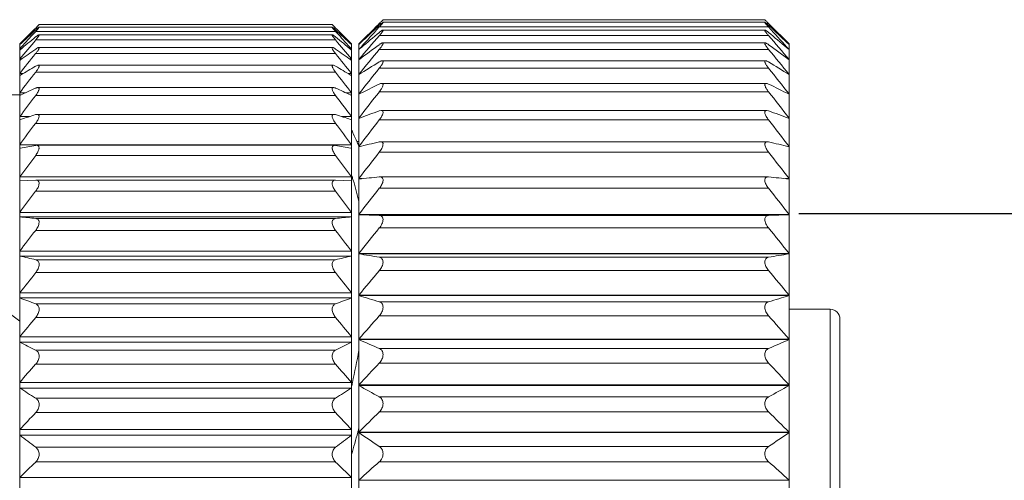
# Model space of a CAD drawing. Units: inches. Extents: x 11 to 1062, y 29 to 390.
# Drawn here: x 871 to 891, y 311 to 320 of the extents above; entities that cross this region are included whole.
import ezdxf

# ---------------------------------------------------------------- set-up
doc = ezdxf.new("R2010")
doc.units = ezdxf.units.IN
doc.header["$MEASUREMENT"] = 0
doc.layers.get('0').update_dxf_attribs({"lineweight": 30})
for name, color, linetype in [('DXING-DP_DXF_CONTINUOUS_LINE', 7, 'Continuous'), ('M12-F05A-P_DXF_CONTINUOUS_LINE', 7, 'Continuous'), ('M12P-NU-SH_DXF_CONTINUOUS_LINE', 7, 'Continuous'), ('M12P-TE-M16_DXF_CONTINUOUS_LINE', 7, 'Continuous'), ('M12P-WNAP-M1DXF_CONTINUOUS_LINE', 7, 'Continuous')]:
    doc.layers.add(name, color=color, linetype=linetype)
doc.styles.add('Romans字体', font='romans.shx', dxfattribs={"width": 0.75})
doc.dimstyles.new('01', dxfattribs={"dimtxt": 3.5, "dimasz": 3, "dimexe": 1.2, "dimexo": 0.2, "dimgap": 0.8, "dimtad": 1, "dimdec": 1, "dimdsep": 46, "dimtxsty": 'Romans字体', "dimcen": 0, "dimclrd": 1, "dimclre": 6, "dimclrt": 4, "dimazin": 2, "dimtfac": 1, "dimtdec": 1, "dimtofl": 0, "dimtmove": 0, "dimatfit": 3, "dimfxl": 1, "dimtolj": 1, "dimtzin": 0, "dimarcsym": 0})

# ---------------------------------------------------------------- blocks, each defined once
blk = doc.blocks.new('*D2')
at = {"color": 6, "lineweight": -2}
for p, q in [((887.224, 316.064), (902.856, 316.064)), ((887.224, 304.064), (902.856, 304.064))]:
    blk.add_line(p, q, dxfattribs=at)
at = {"color": 1, "lineweight": -2}
for p, q in [((901.656, 313.064), (901.656, 307.064)), ((901.656, 304.064), (901.656, 277.964))]:
    blk.add_line(p, q, dxfattribs=at)
at = {"color": 1}
for points in [[(901.156, 313.064), (902.156, 313.064), (901.656, 316.064)], [(901.156, 307.064), (902.156, 307.064), (901.656, 304.064)]]:
    blk.add_solid(points, dxfattribs=at)
at = {"layer": 'Defpoints', "color": 0}
for p in [(887.024, 316.064), (887.024, 304.064), (901.656, 304.064)]:
    blk.add_point(p, dxfattribs=at)
at = {"color": 4, "lineweight": 9, "insert": (899.106, 286.451), "char_height": 3.5, "attachment_point": 5, "rotation": 90, "style": 'Romans字体'}
blk.add_mtext('\\A1;M12*1.0', dxfattribs=at)

msp = doc.modelspace()

# ---------------------------------------------------------------- linework, layer by layer
at = {"layer": 'DXING-DP_DXF_CONTINUOUS_LINE', "color": 7, "linetype": 'Continuous', "lineweight": 9}
for p, q in [((878.147, 317.451), (878.146, 317.453)), ((878.004, 316.827), (878.003, 316.833)), ((878.122, 311.551), (878.124, 311.561))]:
    msp.add_line(p, q, dxfattribs=at)
for centre, radius, start, end in [((872.22, 314.96), 6.429, 25.3643, 26.0714), ((872.276, 314.986), 6.367, 23.6374, 25.3658), ((872.325, 315.008), 6.314, 22.7856, 23.636), ((872.38, 315.031), 5.904, 17.7633, 18.0259), ((872.369, 315.028), 5.915, 16.9181, 17.7037), ((872.321, 315.014), 5.966, 12.5481, 16.9157), ((863.687, 315.755), 14.673, 347.4902, 350.1435), ((861.123, 316.305), 17.296, 347.2813, 347.5503), ((846.54, 320.08), 32.713, 344.0593, 344.8877), ((851.893, 318.623), 27.165, 344.9304, 345.0935)]:
    msp.add_arc(centre, radius, start, end, dxfattribs=at)
at = {"layer": 'M12-F05A-P_DXF_CONTINUOUS_LINE', "color": 7, "linetype": 'Continuous', "lineweight": 9}
for p, q in [((887.024, 314.089), (887.874, 314.089)), ((887.874, 314.089), (887.874, 306.647)), ((888.074, 313.889), (888.074, 306.239))]:
    msp.add_line(p, q, dxfattribs=at)
msp.add_arc((887.874, 313.889), 0.2, 0, 90, dxfattribs=at)
at = {"layer": 'M12P-NU-SH_DXF_CONTINUOUS_LINE', "color": 7, "linetype": 'Continuous', "lineweight": 9}
for p, q in [((878.547, 319.967), (878.144, 319.564)), ((878.567, 319.948), (878.494, 319.88)), ((878.511, 319.853), (878.567, 319.915)), ((878.548, 319.966), (878.567, 319.986)), ((878.609, 319.986), (878.567, 319.986)), ((886.601, 319.915), (878.567, 319.915)), ((878.644, 320.064), (878.609, 320.029)), ((878.641, 320.01), (886.527, 320.01)), ((878.644, 320.064), (886.524, 320.064)), ((886.551, 320.036), (886.524, 320.064)), ((886.601, 319.986), (886.559, 319.986)), ((886.62, 319.966), (886.601, 319.986)), ((886.601, 319.948), (886.674, 319.88)), ((886.657, 319.853), (886.601, 319.915)), ((887.024, 319.564), (886.62, 319.967)), ((886.601, 319.736), (878.567, 319.736)), ((878.638, 319.85), (886.53, 319.85)), ((878.144, 300.564), (878.144, 319.564)), ((878.151, 319.557), (878.144, 319.551)), ((878.195, 319.49), (878.144, 319.446)), ((878.634, 319.584), (886.534, 319.584)), ((886.972, 319.49), (887.024, 319.446)), ((887.017, 319.557), (887.024, 319.551)), ((887.024, 300.564), (887.024, 319.564)), ((886.601, 319.451), (878.567, 319.451)), ((878.625, 319.217), (886.543, 319.217)), ((878.15, 318.935), (878.144, 318.935)), ((886.601, 319.063), (878.567, 319.063)), ((887.024, 318.935), (887.018, 318.935)), ((878.616, 318.751), (886.552, 318.751)), ((878.153, 318.531), (878.144, 318.531)), ((886.601, 318.577), (878.567, 318.577)), ((887.024, 318.531), (887.015, 318.531)), ((878.567, 318.184), (878.606, 318.192)), ((878.606, 318.192), (886.562, 318.192)), ((886.601, 318.184), (886.561, 318.192)), ((878.159, 318.034), (878.144, 318.034)), ((886.601, 317.997), (878.567, 317.997)), ((887.024, 318.034), (887.009, 318.034)), ((878.144, 317.554), (878.1, 317.554)), ((878.171, 317.45), (878.144, 317.45)), ((878.567, 317.543), (878.594, 317.547)), ((878.592, 317.547), (886.576, 317.547)), ((886.601, 317.543), (886.574, 317.547)), ((887.024, 317.45), (886.997, 317.45)), ((886.601, 317.331), (878.567, 317.331)), ((878.214, 316.785), (878.144, 316.785)), ((878.567, 316.821), (878.579, 316.821)), ((878.578, 316.821), (886.59, 316.821)), ((886.601, 316.821), (886.589, 316.821)), ((887.024, 316.785), (886.953, 316.785)), ((886.601, 316.585), (878.567, 316.585)), ((887.024, 316.046), (878.144, 316.046)), ((887.024, 316.038), (878.144, 316.038)), ((878.567, 316.024), (878.144, 316.038)), ((886.601, 316.024), (878.567, 316.024)), ((886.601, 316.024), (887.024, 316.038)), ((886.601, 315.767), (878.567, 315.767)), ((887.024, 315.242), (878.144, 315.242)), ((887.024, 315.234), (878.144, 315.234)), ((886.601, 315.162), (878.567, 315.162)), ((886.601, 314.887), (878.567, 314.887)), ((887.024, 314.381), (878.144, 314.381)), ((887.024, 314.372), (878.144, 314.372)), ((886.601, 314.244), (878.567, 314.244)), ((886.601, 313.954), (878.567, 313.954)), ((887.024, 313.473), (878.144, 313.473)), ((887.024, 313.464), (878.144, 313.464)), ((886.601, 313.281), (878.567, 313.281)), ((886.601, 312.979), (878.567, 312.979)), ((887.024, 312.528), (878.144, 312.528)), ((887.024, 312.518), (878.144, 312.518)), ((886.601, 312.282), (878.567, 312.282)), ((886.601, 311.972), (878.567, 311.972)), ((887.024, 311.555), (878.144, 311.555)), ((887.024, 311.545), (878.144, 311.545)), ((886.601, 311.259), (878.567, 311.259)), ((886.601, 310.943), (878.567, 310.943)), ((887.024, 310.566), (878.144, 310.566))]:
    msp.add_line(p, q, dxfattribs=at)
for centre, radius, start, end in [((907.348, 291.541), 40.466, 135.3753, 136.1958), ((858.162, 340.137), 28.678, 315.3582, 315.4788), ((906.924, 340.057), 28.564, 224.4995, 224.642), ((857.819, 291.541), 40.466, 43.8042, 44.6247), ((909.474, 291.489), 41.991, 137.5087, 138.2548), ((912.302, 290.439), 44.68, 139.0277, 139.862), ((905.34, 291.014), 39.421, 132.9234, 133.609), ((903.478, 289.743), 39.039, 129.6503, 130.3623), ((861.69, 289.743), 39.039, 49.6377, 50.3497), ((852.866, 290.439), 44.68, 40.138, 40.9723), ((855.694, 291.489), 41.991, 41.7452, 42.4913), ((859.828, 291.014), 39.421, 46.391, 47.0766), ((900.785, 288.807), 37.93, 125.8572, 126.6496), ((864.383, 288.807), 37.93, 53.3504, 54.1428), ((914.08, 289.921), 46.187, 140.2554, 141.0834), ((851.088, 289.921), 46.187, 38.9166, 39.7446), ((898.519, 286.423), 38.366, 121.3354, 122.078), ((866.649, 286.423), 38.366, 57.922, 58.6646), ((915.45, 289.332), 47.375, 141.1275, 141.95), ((849.718, 289.332), 47.375, 38.05, 38.8725), ((896.542, 281.924), 40.966, 116.0263, 116.6866), ((868.626, 281.924), 40.966, 63.3134, 63.9737), ((916.352, 288.705), 48.167, 141.6702, 142.489), ((848.816, 288.705), 48.167, 37.511, 38.3298), ((894.941, 273), 48.059, 109.9204, 110.4578), ((870.226, 273), 48.059, 69.5422, 70.0796), ((916.745, 288.062), 48.515, 141.9, 142.7171), ((848.423, 288.062), 48.515, 37.2829, 38.1), ((893.787, 252.09), 67.199, 103.09022, 103.46081), ((871.381, 252.09), 67.199, 76.53919, 76.90978), ((916.613, 287.417), 48.398, 141.8236, 142.6413), ((848.554, 287.417), 48.398, 37.3587, 38.1764), ((893.128, 171.369), 146.178, 95.7169, 95.88356), ((872.04, 171.369), 146.178, 84.11644, 84.2831), ((915.962, 286.774), 47.824, 141.4388, 142.2592), ((849.205, 286.774), 47.824, 37.7408, 38.5612), ((914.82, 286.13), 46.826, 140.734, 141.5591), ((850.347, 286.13), 46.826, 38.4409, 39.266), ((893.393, 404.182), 90.246, 260.27195, 260.54433), ((871.775, 404.182), 90.246, 279.45567, 279.72805), ((913.238, 285.472), 45.468, 139.688, 140.5191), ((851.93, 285.472), 45.468, 39.4809, 40.312), ((894.305, 367.078), 55.128, 252.9534, 253.4127), ((870.863, 367.078), 55.128, 286.5873, 287.0466), ((910.843, 285.161), 43.253, 138.2636, 139.1125), ((854.325, 285.161), 43.253, 40.8875, 41.7364), ((895.69, 353.482), 43.696, 246.325, 246.9292), ((869.478, 353.482), 43.696, 293.0708, 293.675), ((908.626, 284.384), 41.488, 136.4291, 137.2834), ((856.542, 284.384), 41.488, 42.7166, 43.5709), ((897.489, 346.727), 39.3, 240.5126, 241.2186), ((867.679, 346.727), 39.3, 298.7814, 299.4874), ((906.222, 283.458), 39.721, 134.1241, 134.9804), ((858.946, 283.458), 39.721, 45.0196, 45.8759), ((899.622, 342.839), 37.956, 235.5372, 236.3081), ((865.546, 342.839), 37.956, 303.6919, 304.4628), ((903.736, 282.276), 38.149, 131.2821, 132.1332), ((861.432, 282.276), 38.149, 47.8668, 48.7179)]:
    msp.add_arc(centre, radius, start, end, dxfattribs=at)
for points, knots in [([(878.567, 319.948), (878.576, 319.956), (878.588, 319.968), (878.605, 319.982), (878.616, 319.991), (878.625, 319.999), (878.633, 320.005), (878.638, 320.008), (878.642, 320.01), (878.643, 320.01)], [0, 0, 0, 0, 0.364429, 0.526513, 0.671218, 0.794795, 0.893048, 0.962092, 1, 1, 1, 1]), ([(878.643, 320.01), (878.645, 320.01), (878.639, 319.999), (878.634, 319.993), (878.624, 319.98), (878.613, 319.966), (878.593, 319.944), (878.578, 319.927), (878.567, 319.915)], [0, 0, 0, 0, 0.064916, 0.156198, 0.281416, 0.434264, 0.608243, 1, 1, 1, 1]), ([(886.525, 320.01), (886.522, 320.01), (886.529, 319.999), (886.534, 319.993), (886.544, 319.98), (886.555, 319.966), (886.575, 319.944), (886.59, 319.927), (886.601, 319.915)], [0, 0, 0, 0, 0.064916, 0.156198, 0.281416, 0.434264, 0.608243, 1, 1, 1, 1]), ([(886.601, 319.948), (886.592, 319.956), (886.579, 319.968), (886.563, 319.982), (886.552, 319.991), (886.543, 319.999), (886.535, 320.005), (886.53, 320.008), (886.526, 320.01), (886.525, 320.01)], [0, 0, 0, 0, 0.364429, 0.526513, 0.671218, 0.794795, 0.893048, 0.962092, 1, 1, 1, 1]), ([(878.567, 319.802), (878.575, 319.808), (878.589, 319.82), (878.61, 319.835), (878.624, 319.844), (878.634, 319.849), (878.638, 319.85), (878.64, 319.85)], [0, 0, 0, 0, 0.345123, 0.639354, 0.864025, 0.943819, 1, 1, 1, 1]), ([(878.64, 319.85), (878.64, 319.85), (878.642, 319.849), (878.644, 319.847), (878.644, 319.844), (878.642, 319.838), (878.637, 319.828), (878.628, 319.813), (878.616, 319.796), (878.602, 319.777), (878.585, 319.757), (878.573, 319.743), (878.567, 319.736)], [0, 0, 0, 0, 0.018224, 0.034035, 0.054528, 0.083748, 0.170437, 0.292073, 0.442488, 0.61445, 0.801868, 1, 1, 1, 1]), ([(886.528, 319.85), (886.527, 319.85), (886.526, 319.849), (886.524, 319.847), (886.524, 319.844), (886.525, 319.838), (886.53, 319.828), (886.539, 319.813), (886.552, 319.796), (886.566, 319.777), (886.583, 319.757), (886.595, 319.743), (886.601, 319.736)], [0, 0, 0, 0, 0.018224, 0.034035, 0.054528, 0.083748, 0.170437, 0.292073, 0.442488, 0.61445, 0.801868, 1, 1, 1, 1]), ([(886.601, 319.802), (886.593, 319.808), (886.579, 319.82), (886.558, 319.835), (886.543, 319.844), (886.534, 319.849), (886.53, 319.85), (886.528, 319.85)], [0, 0, 0, 0, 0.345123, 0.639354, 0.864025, 0.943819, 1, 1, 1, 1]), ([(878.567, 319.549), (878.574, 319.554), (878.586, 319.563), (878.605, 319.574), (878.62, 319.581), (878.63, 319.584), (878.634, 319.584)], [0, 0, 0, 0, 0.325419, 0.608175, 0.836706, 1, 1, 1, 1]), ([(878.634, 319.584), (878.637, 319.584), (878.643, 319.583), (878.644, 319.574), (878.643, 319.567), (878.64, 319.556), (878.632, 319.541), (878.62, 319.521), (878.604, 319.499), (878.586, 319.475), (878.574, 319.459), (878.567, 319.451)], [0, 0, 0, 0, 0.048011, 0.099525, 0.137172, 0.18391, 0.303016, 0.451373, 0.621378, 0.805979, 1, 1, 1, 1]), ([(886.533, 319.584), (886.531, 319.584), (886.525, 319.583), (886.523, 319.574), (886.525, 319.567), (886.528, 319.556), (886.536, 319.541), (886.548, 319.521), (886.563, 319.499), (886.581, 319.475), (886.594, 319.459), (886.601, 319.451)], [0, 0, 0, 0, 0.048011, 0.099525, 0.137172, 0.18391, 0.303016, 0.451373, 0.621378, 0.805979, 1, 1, 1, 1]), ([(886.601, 319.549), (886.594, 319.554), (886.581, 319.563), (886.563, 319.574), (886.548, 319.581), (886.538, 319.584), (886.533, 319.584)], [0, 0, 0, 0, 0.325419, 0.608175, 0.836706, 1, 1, 1, 1]), ([(878.567, 319.192), (878.578, 319.199), (878.593, 319.208), (878.614, 319.215), (878.623, 319.217), (878.627, 319.217)], [0, 0, 0, 0, 0.579319, 0.812178, 1, 1, 1, 1]), ([(878.627, 319.217), (878.631, 319.217), (878.637, 319.216), (878.642, 319.21), (878.644, 319.204), (878.644, 319.197), (878.642, 319.185), (878.636, 319.167), (878.623, 319.143), (878.607, 319.117), (878.588, 319.09), (878.574, 319.072), (878.567, 319.063)], [0, 0, 0, 0, 0.061168, 0.089016, 0.119977, 0.157437, 0.203274, 0.319919, 0.465413, 0.632086, 0.812135, 1, 1, 1, 1]), ([(886.541, 319.217), (886.537, 319.217), (886.531, 319.216), (886.526, 319.21), (886.524, 319.204), (886.524, 319.197), (886.526, 319.185), (886.532, 319.167), (886.544, 319.143), (886.561, 319.117), (886.58, 319.09), (886.594, 319.072), (886.601, 319.063)], [0, 0, 0, 0, 0.061168, 0.089016, 0.119977, 0.157437, 0.203274, 0.319919, 0.465413, 0.632086, 0.812135, 1, 1, 1, 1]), ([(886.601, 319.192), (886.59, 319.199), (886.575, 319.208), (886.554, 319.215), (886.545, 319.217), (886.541, 319.217)], [0, 0, 0, 0, 0.579319, 0.812178, 1, 1, 1, 1]), ([(878.567, 318.736), (878.576, 318.74), (878.592, 318.747), (878.61, 318.751), (878.618, 318.751)], [0, 0, 0, 0, 0.554801, 1, 1, 1, 1]), ([(878.618, 318.751), (878.623, 318.751), (878.63, 318.75), (878.638, 318.744), (878.644, 318.734), (878.645, 318.718), (878.639, 318.694), (878.627, 318.667), (878.604, 318.626), (878.582, 318.597), (878.567, 318.577)], [0, 0, 0, 0, 0.07196, 0.104322, 0.138155, 0.221541, 0.336427, 0.479515, 0.643015, 1, 1, 1, 1]), ([(886.55, 318.751), (886.545, 318.751), (886.537, 318.75), (886.53, 318.744), (886.524, 318.734), (886.523, 318.718), (886.529, 318.694), (886.541, 318.667), (886.564, 318.626), (886.585, 318.597), (886.601, 318.577)], [0, 0, 0, 0, 0.07196, 0.104322, 0.138155, 0.221541, 0.336427, 0.479515, 0.643015, 1, 1, 1, 1]), ([(886.601, 318.736), (886.592, 318.74), (886.576, 318.747), (886.558, 318.751), (886.55, 318.751)], [0, 0, 0, 0, 0.554801, 1, 1, 1, 1]), ([(878.606, 318.192), (878.613, 318.192), (878.622, 318.191), (878.633, 318.184), (878.641, 318.175), (878.645, 318.156), (878.641, 318.129), (878.63, 318.098), (878.607, 318.052), (878.584, 318.019), (878.567, 317.997)], [0, 0, 0, 0, 0.080258, 0.116723, 0.1536, 0.239064, 0.352688, 0.493751, 0.654136, 1, 1, 1, 1]), ([(886.561, 318.192), (886.555, 318.192), (886.545, 318.191), (886.535, 318.184), (886.527, 318.175), (886.522, 318.156), (886.527, 318.129), (886.538, 318.098), (886.561, 318.052), (886.584, 318.019), (886.601, 317.997)], [0, 0, 0, 0, 0.080258, 0.116723, 0.1536, 0.239064, 0.352688, 0.493751, 0.654136, 1, 1, 1, 1]), ([(878.594, 317.547), (878.601, 317.547), (878.616, 317.545), (878.644, 317.525), (878.646, 317.483), (878.633, 317.442), (878.616, 317.404), (878.594, 317.367), (878.576, 317.343), (878.567, 317.331)], [0, 0, 0, 0, 0.086782, 0.166327, 0.364634, 0.504856, 0.663163, 0.83048, 1, 1, 1, 1]), ([(886.574, 317.547), (886.567, 317.547), (886.552, 317.545), (886.524, 317.525), (886.522, 317.483), (886.534, 317.442), (886.552, 317.404), (886.574, 317.367), (886.592, 317.343), (886.601, 317.331)], [0, 0, 0, 0, 0.086782, 0.166327, 0.364634, 0.504856, 0.663163, 0.83048, 1, 1, 1, 1]), ([(878.579, 316.821), (878.588, 316.821), (878.605, 316.819), (878.629, 316.805), (878.643, 316.779), (878.645, 316.745), (878.637, 316.706), (878.619, 316.664), (878.596, 316.623), (878.577, 316.597), (878.567, 316.585)], [0, 0, 0, 0, 0.091047, 0.176101, 0.267926, 0.381343, 0.519873, 0.675053, 0.837452, 1, 1, 1, 1]), ([(886.589, 316.821), (886.58, 316.821), (886.562, 316.819), (886.539, 316.805), (886.525, 316.779), (886.523, 316.745), (886.531, 316.706), (886.548, 316.664), (886.572, 316.623), (886.591, 316.597), (886.601, 316.585)], [0, 0, 0, 0, 0.091047, 0.176101, 0.267926, 0.381343, 0.519873, 0.675053, 0.837452, 1, 1, 1, 1]), ([(878.567, 316.024), (878.577, 316.024), (878.597, 316.021), (878.623, 316.005), (878.641, 315.977), (878.646, 315.939), (878.639, 315.896), (878.622, 315.851), (878.597, 315.807), (878.577, 315.78), (878.567, 315.767)], [0, 0, 0, 0, 0.093304, 0.182898, 0.279096, 0.394776, 0.533274, 0.686262, 0.84413, 1, 1, 1, 1]), ([(886.601, 316.024), (886.591, 316.024), (886.571, 316.021), (886.545, 316.005), (886.527, 315.977), (886.522, 315.939), (886.529, 315.896), (886.546, 315.851), (886.571, 315.807), (886.59, 315.78), (886.601, 315.767)], [0, 0, 0, 0, 0.093304, 0.182898, 0.279096, 0.394776, 0.533274, 0.686262, 0.84413, 1, 1, 1, 1]), ([(878.567, 315.162), (878.577, 315.16), (878.597, 315.154), (878.623, 315.134), (878.641, 315.103), (878.646, 315.062), (878.639, 315.016), (878.616, 314.955), (878.588, 314.913), (878.567, 314.887)], [0, 0, 0, 0, 0.092931, 0.186498, 0.289502, 0.410946, 0.55111, 0.701304, 1, 1, 1, 1]), ([(886.601, 315.162), (886.591, 315.16), (886.571, 315.154), (886.545, 315.134), (886.527, 315.103), (886.522, 315.062), (886.529, 315.016), (886.551, 314.955), (886.579, 314.913), (886.601, 314.887)], [0, 0, 0, 0, 0.092931, 0.186498, 0.289502, 0.410946, 0.55111, 0.701304, 1, 1, 1, 1]), ([(878.567, 314.244), (878.577, 314.241), (878.598, 314.232), (878.623, 314.208), (878.64, 314.173), (878.646, 314.129), (878.639, 314.082), (878.617, 314.02), (878.589, 313.979), (878.567, 313.954)], [0, 0, 0, 0, 0.094367, 0.192682, 0.301958, 0.428051, 0.568905, 0.715722, 1, 1, 1, 1]), ([(886.601, 314.244), (886.591, 314.241), (886.57, 314.232), (886.544, 314.208), (886.527, 314.173), (886.522, 314.129), (886.529, 314.082), (886.551, 314.02), (886.579, 313.979), (886.601, 313.954)], [0, 0, 0, 0, 0.094367, 0.192682, 0.301958, 0.428051, 0.568905, 0.715722, 1, 1, 1, 1]), ([(878.567, 313.281), (878.577, 313.276), (878.598, 313.264), (878.623, 313.236), (878.64, 313.198), (878.646, 313.153), (878.639, 313.104), (878.617, 313.043), (878.589, 313.002), (878.567, 312.979)], [0, 0, 0, 0, 0.097273, 0.200839, 0.315929, 0.445827, 0.586665, 0.729748, 1, 1, 1, 1]), ([(886.601, 313.281), (886.59, 313.276), (886.57, 313.264), (886.544, 313.236), (886.528, 313.198), (886.522, 313.153), (886.528, 313.104), (886.551, 313.043), (886.579, 313.002), (886.601, 312.979)], [0, 0, 0, 0, 0.097273, 0.200839, 0.315929, 0.445827, 0.586665, 0.729748, 1, 1, 1, 1]), ([(878.567, 312.282), (878.578, 312.276), (878.598, 312.261), (878.623, 312.23), (878.64, 312.189), (878.646, 312.142), (878.64, 312.093), (878.618, 312.032), (878.589, 311.993), (878.567, 311.972)], [0, 0, 0, 0, 0.101316, 0.210442, 0.330943, 0.46396, 0.604208, 0.743282, 1, 1, 1, 1]), ([(886.601, 312.282), (886.59, 312.276), (886.57, 312.261), (886.545, 312.23), (886.528, 312.189), (886.522, 312.142), (886.528, 312.093), (886.55, 312.032), (886.579, 311.993), (886.601, 311.972)], [0, 0, 0, 0, 0.101316, 0.210442, 0.330943, 0.46396, 0.604208, 0.743282, 1, 1, 1, 1]), ([(878.567, 311.259), (878.578, 311.252), (878.598, 311.234), (878.623, 311.2), (878.64, 311.157), (878.648, 311.093), (878.628, 311.013), (878.589, 310.963), (878.567, 310.943)], [0, 0, 0, 0, 0.106438, 0.221537, 0.347334, 0.483146, 0.755821, 1, 1, 1, 1]), ([(886.601, 311.259), (886.59, 311.252), (886.57, 311.234), (886.545, 311.2), (886.528, 311.157), (886.52, 311.093), (886.54, 311.013), (886.579, 310.963), (886.601, 310.943)], [0, 0, 0, 0, 0.106438, 0.221537, 0.347334, 0.483146, 0.755821, 1, 1, 1, 1])]:
    msp.add_open_spline(points, degree=3, knots=knots, dxfattribs=at)
at = {"layer": 'M12P-TE-M16_DXF_CONTINUOUS_LINE', "color": 7, "linetype": 'Continuous', "lineweight": 9}
for p, q in [((871.144, 318.514), (870.806, 318.514)), ((870.953, 313.987), (871.144, 313.841))]:
    msp.add_line(p, q, dxfattribs=at)
at = {"layer": 'M12P-WNAP-M1DXF_CONTINUOUS_LINE', "color": 7, "linetype": 'Continuous', "lineweight": 9}
for p, q in [((871.474, 319.892), (871.455, 319.873)), ((871.513, 319.932), (871.474, 319.892)), ((871.517, 319.892), (871.474, 319.892)), ((871.544, 319.964), (871.513, 319.932)), ((871.541, 319.911), (877.597, 319.911)), ((871.544, 319.964), (877.594, 319.964)), ((877.621, 319.936), (877.594, 319.964)), ((877.664, 319.892), (877.621, 319.892)), ((877.664, 319.892), (877.683, 319.873)), ((871.144, 319.564), (871.454, 319.874)), ((871.474, 319.823), (871.417, 319.761)), ((877.664, 319.823), (871.474, 319.823)), ((871.538, 319.752), (877.599, 319.752)), ((877.664, 319.823), (877.721, 319.761)), ((877.684, 319.874), (877.994, 319.564)), ((871.144, 300.564), (871.144, 319.564)), ((871.144, 319.554), (871.151, 319.554)), ((871.144, 319.548), (871.147, 319.55)), ((877.664, 319.646), (871.474, 319.646)), ((871.533, 319.489), (877.605, 319.489)), ((877.987, 319.554), (877.994, 319.554)), ((877.994, 319.548), (877.991, 319.55)), ((877.994, 319.564), (877.994, 300.564)), ((871.144, 319.456), (871.166, 319.456)), ((871.144, 319.437), (871.153, 319.445)), ((877.664, 319.364), (871.474, 319.364)), ((877.971, 319.456), (877.994, 319.456)), ((877.994, 319.437), (877.985, 319.445)), ((871.144, 319.256), (871.187, 319.256)), ((871.144, 319.224), (871.159, 319.235)), ((871.525, 319.125), (877.613, 319.125)), ((877.951, 319.256), (877.994, 319.256)), ((877.994, 319.224), (877.979, 319.235)), ((871.144, 318.954), (871.216, 318.954)), ((871.144, 318.911), (871.163, 318.922)), ((877.664, 318.98), (871.474, 318.98)), ((877.921, 318.954), (877.994, 318.954)), ((877.994, 318.911), (877.975, 318.922)), ((871.517, 318.664), (877.621, 318.664)), ((871.144, 318.555), (871.262, 318.555)), ((871.144, 318.501), (871.165, 318.511)), ((877.664, 318.499), (871.474, 318.499)), ((877.664, 318.499), (877.698, 318.455)), ((877.876, 318.555), (877.994, 318.555)), ((877.994, 318.501), (877.973, 318.511)), ((871.144, 318.064), (871.344, 318.064)), ((871.474, 318.105), (871.507, 318.111)), ((871.505, 318.111), (877.633, 318.111)), ((877.664, 318.105), (877.631, 318.111)), ((877.794, 318.064), (877.994, 318.064)), ((871.144, 317.998), (871.163, 318.005)), ((877.664, 317.925), (871.474, 317.925)), ((877.994, 317.998), (877.975, 318.005)), ((871.144, 317.484), (877.994, 317.484)), ((871.474, 317.47), (871.494, 317.472)), ((871.492, 317.472), (877.646, 317.472)), ((877.664, 317.47), (877.644, 317.472)), ((871.144, 317.409), (871.158, 317.411)), ((877.664, 317.265), (871.474, 317.265)), ((877.994, 317.409), (877.98, 317.411)), ((871.144, 316.824), (877.994, 316.824)), ((871.144, 316.739), (871.474, 316.754)), ((871.474, 316.754), (871.479, 316.754)), ((871.478, 316.754), (877.66, 316.754)), ((877.664, 316.754), (877.659, 316.754)), ((877.994, 316.739), (877.664, 316.754)), ((877.664, 316.527), (871.474, 316.527)), ((871.144, 316.089), (877.994, 316.089)), ((871.144, 315.996), (877.994, 315.996)), ((877.664, 315.965), (871.474, 315.965)), ((877.664, 315.717), (871.474, 315.717)), ((871.144, 315.288), (877.994, 315.288)), ((871.144, 315.188), (877.994, 315.188)), ((877.664, 315.111), (871.474, 315.111)), ((877.664, 314.845), (871.474, 314.845)), ((871.144, 314.43), (877.994, 314.43)), ((871.144, 314.323), (877.994, 314.323)), ((877.664, 314.201), (871.474, 314.201)), ((877.664, 313.922), (871.474, 313.922)), ((871.144, 313.524), (877.994, 313.524)), ((871.144, 313.412), (877.994, 313.412)), ((877.664, 313.247), (871.474, 313.247)), ((877.664, 312.955), (871.474, 312.955)), ((871.144, 312.58), (877.994, 312.58)), ((871.144, 312.465), (877.994, 312.465)), ((877.664, 312.257), (871.474, 312.257)), ((877.664, 311.957), (871.474, 311.957)), ((871.144, 311.609), (877.994, 311.609)), ((871.144, 311.491), (877.994, 311.491)), ((877.664, 311.244), (871.474, 311.244)), ((877.664, 310.939), (871.474, 310.939)), ((871.144, 310.621), (877.994, 310.621))]:
    msp.add_line(p, q, dxfattribs=at)
for centre, radius, start, end in [((897.821, 339.783), 28.319, 224.495, 224.6188), ((896.397, 295.292), 35.019, 135.4183, 136.1474), ((898.085, 295.545), 36.022, 137.7589, 138.4097), ((893.69, 295.666), 32.843, 132.5674, 133.346), ((891.486, 295.125), 31.7, 129.1473, 129.8984), ((855.447, 295.666), 32.843, 46.654, 47.4326), ((857.651, 295.125), 31.7, 50.1016, 50.8527), ((852.74, 295.292), 35.019, 43.8526, 44.5817), ((851.053, 295.545), 36.022, 41.5903, 42.2411), ((900.407, 294.867), 38.093, 139.4229, 140.1914), ((848.731, 294.867), 38.093, 39.8086, 40.5771), ((902.151, 294.345), 39.586, 140.8011, 141.5625), ((889.389, 293.89), 31.22, 125.018, 125.7273), ((859.749, 293.89), 31.22, 54.2727, 54.982), ((846.987, 294.345), 39.586, 38.4375, 39.1989), ((887.488, 291.476), 31.935, 120.0977, 120.7447), ((861.649, 291.476), 31.935, 59.2553, 59.9023), ((903.553, 293.746), 40.815, 141.8103, 142.5653), ((845.585, 293.746), 40.815, 37.4347, 38.1897), ((904.551, 293.101), 41.703, 142.4821, 143.2324), ((885.867, 286.825), 34.931, 114.3335, 114.8912), ((863.271, 286.825), 34.931, 65.1088, 65.6665), ((844.804, 293.265), 41.431, 36.766, 37.4446), ((884.593, 277.09), 43.063, 107.7375, 108.1719), ((864.545, 277.09), 43.063, 71.8281, 72.2625), ((905.102, 292.435), 42.198, 142.8377, 143.5854), ((844.036, 292.435), 42.198, 36.4146, 37.1623), ((883.721, 250.908), 67.68, 100.42604, 100.69827), ((865.416, 250.908), 67.68, 79.30173, 79.57396), ((905.182, 291.761), 42.269, 142.8882, 143.6354), ((843.956, 291.761), 42.269, 36.3646, 37.1118), ((904.786, 291.09), 41.914, 142.635, 143.3842), ((844.352, 291.09), 41.914, 36.6158, 37.365), ((883.353, 444.773), 129.355, 264.58432, 264.73102), ((865.785, 444.773), 129.355, 275.26898, 275.41568), ((903.933, 290.421), 41.152, 142.0704, 142.8237), ((845.205, 290.421), 41.152, 37.1763, 37.9296), ((883.899, 369.234), 55.531, 256.7211, 257.0704), ((865.239, 369.234), 55.531, 282.9296, 283.2789), ((902.66, 289.75), 40.029, 141.1767, 141.9358), ((846.478, 289.75), 40.029, 38.0642, 38.8233), ((884.889, 351.014), 39.181, 249.4633, 249.9774), ((864.249, 351.014), 39.181, 290.0226, 290.5367), ((901.022, 289.062), 38.614, 139.9258, 140.6919), ((848.116, 289.062), 38.614, 39.3081, 40.0742), ((886.279, 343.14), 33.359, 243.0182, 243.652), ((862.859, 343.14), 33.359, 296.348, 296.9818), ((899.423, 288.038), 37.444, 138.2825, 139.0465), ((849.715, 288.038), 37.444, 40.9535, 41.7175), ((888.009, 338.896), 31.354, 237.4596, 238.1716), ((861.129, 338.896), 31.354, 301.8284, 302.5404), ((897.265, 287.213), 35.742, 136.1858, 136.9547), ((851.873, 287.213), 35.742, 43.0453, 43.8142), ((890.003, 336.305), 31.167, 232.7649, 233.5225), ((859.135, 336.305), 31.167, 306.4775, 307.2351), ((894.99, 286.222), 34.116, 133.5746, 134.3439), ((854.148, 286.222), 34.116, 45.6561, 46.4254)]:
    msp.add_arc(centre, radius, start, end, dxfattribs=at)
for points, knots in [([(871.474, 319.855), (871.482, 319.862), (871.493, 319.873), (871.509, 319.886), (871.518, 319.894), (871.527, 319.901), (871.534, 319.906), (871.539, 319.909), (871.542, 319.911), (871.543, 319.911)], [0, 0, 0, 0, 0.366881, 0.529155, 0.673407, 0.796173, 0.893588, 0.962058, 1, 1, 1, 1]), ([(871.543, 319.911), (871.545, 319.911), (871.54, 319.901), (871.535, 319.895), (871.526, 319.883), (871.516, 319.87), (871.498, 319.85), (871.484, 319.834), (871.474, 319.823)], [0, 0, 0, 0, 0.063667, 0.153501, 0.277431, 0.429659, 0.604077, 1, 1, 1, 1]), ([(877.595, 319.911), (877.593, 319.911), (877.598, 319.901), (877.602, 319.895), (877.611, 319.883), (877.622, 319.87), (877.64, 319.85), (877.654, 319.834), (877.664, 319.823)], [0, 0, 0, 0, 0.063667, 0.153501, 0.277431, 0.429659, 0.604077, 1, 1, 1, 1]), ([(877.664, 319.855), (877.656, 319.862), (877.644, 319.873), (877.629, 319.886), (877.62, 319.894), (877.611, 319.901), (877.604, 319.906), (877.599, 319.909), (877.596, 319.911), (877.595, 319.911)], [0, 0, 0, 0, 0.366881, 0.529155, 0.673407, 0.796173, 0.893588, 0.962058, 1, 1, 1, 1]), ([(871.474, 319.71), (871.481, 319.715), (871.494, 319.726), (871.512, 319.739), (871.526, 319.747), (871.535, 319.751), (871.538, 319.752), (871.54, 319.752)], [0, 0, 0, 0, 0.345716, 0.639098, 0.862755, 0.942788, 1, 1, 1, 1]), ([(871.54, 319.752), (871.54, 319.752), (871.542, 319.752), (871.544, 319.75), (871.544, 319.747), (871.543, 319.741), (871.538, 319.732), (871.53, 319.718), (871.519, 319.703), (871.506, 319.685), (871.49, 319.666), (871.479, 319.652), (871.474, 319.646)], [0, 0, 0, 0, 0.018825, 0.035048, 0.055322, 0.083857, 0.16882, 0.288837, 0.438311, 0.61047, 0.799319, 1, 1, 1, 1]), ([(877.598, 319.752), (877.597, 319.752), (877.596, 319.752), (877.594, 319.75), (877.594, 319.747), (877.595, 319.741), (877.599, 319.732), (877.607, 319.718), (877.619, 319.703), (877.632, 319.685), (877.647, 319.666), (877.658, 319.652), (877.664, 319.646)], [0, 0, 0, 0, 0.018825, 0.035048, 0.055322, 0.083857, 0.16882, 0.288837, 0.438311, 0.61047, 0.799319, 1, 1, 1, 1]), ([(877.664, 319.71), (877.657, 319.715), (877.644, 319.726), (877.625, 319.739), (877.612, 319.747), (877.603, 319.751), (877.6, 319.752), (877.598, 319.752)], [0, 0, 0, 0, 0.345716, 0.639098, 0.862755, 0.942788, 1, 1, 1, 1]), ([(871.474, 319.459), (871.485, 319.467), (871.501, 319.477), (871.522, 319.487), (871.531, 319.489), (871.534, 319.489)], [0, 0, 0, 0, 0.606025, 0.834239, 1, 1, 1, 1]), ([(871.534, 319.489), (871.537, 319.489), (871.543, 319.488), (871.544, 319.48), (871.543, 319.473), (871.54, 319.464), (871.534, 319.449), (871.523, 319.43), (871.508, 319.409), (871.492, 319.387), (871.48, 319.372), (871.474, 319.364)], [0, 0, 0, 0, 0.04949, 0.100979, 0.137838, 0.183648, 0.300926, 0.448036, 0.617912, 0.803677, 1, 1, 1, 1]), ([(877.603, 319.489), (877.601, 319.489), (877.595, 319.488), (877.593, 319.48), (877.595, 319.473), (877.597, 319.464), (877.604, 319.449), (877.615, 319.43), (877.629, 319.409), (877.646, 319.387), (877.658, 319.372), (877.664, 319.364)], [0, 0, 0, 0, 0.04949, 0.100979, 0.137838, 0.183648, 0.300926, 0.448036, 0.617912, 0.803677, 1, 1, 1, 1]), ([(877.664, 319.459), (877.653, 319.467), (877.637, 319.477), (877.616, 319.487), (877.607, 319.489), (877.603, 319.489)], [0, 0, 0, 0, 0.606025, 0.834239, 1, 1, 1, 1]), ([(871.474, 319.105), (871.483, 319.111), (871.5, 319.119), (871.519, 319.125), (871.527, 319.125)], [0, 0, 0, 0, 0.576931, 1, 1, 1, 1]), ([(871.527, 319.125), (871.531, 319.125), (871.536, 319.124), (871.542, 319.119), (871.544, 319.114), (871.544, 319.107), (871.543, 319.096), (871.537, 319.079), (871.526, 319.057), (871.511, 319.032), (871.494, 319.006), (871.48, 318.989), (871.474, 318.98)], [0, 0, 0, 0, 0.062803, 0.091139, 0.122146, 0.159088, 0.204008, 0.318693, 0.462738, 0.629037, 0.810041, 1, 1, 1, 1]), ([(877.611, 319.125), (877.607, 319.125), (877.601, 319.124), (877.596, 319.119), (877.594, 319.114), (877.594, 319.107), (877.595, 319.096), (877.601, 319.079), (877.612, 319.057), (877.627, 319.032), (877.644, 319.006), (877.657, 318.989), (877.664, 318.98)], [0, 0, 0, 0, 0.062803, 0.091139, 0.122146, 0.159088, 0.204008, 0.318693, 0.462738, 0.629037, 0.810041, 1, 1, 1, 1]), ([(877.664, 319.105), (877.655, 319.111), (877.638, 319.119), (877.619, 319.125), (877.611, 319.125)], [0, 0, 0, 0, 0.576931, 1, 1, 1, 1]), ([(871.474, 318.652), (871.481, 318.656), (871.496, 318.661), (871.511, 318.664), (871.518, 318.664)], [0, 0, 0, 0, 0.550525, 1, 1, 1, 1]), ([(871.518, 318.664), (871.523, 318.664), (871.53, 318.663), (871.538, 318.658), (871.543, 318.649), (871.545, 318.633), (871.54, 318.611), (871.529, 318.586), (871.508, 318.547), (871.488, 318.518), (871.474, 318.499)], [0, 0, 0, 0, 0.073565, 0.106514, 0.140549, 0.222952, 0.335781, 0.477292, 0.640251, 1, 1, 1, 1]), ([(877.62, 318.664), (877.615, 318.664), (877.608, 318.663), (877.6, 318.658), (877.595, 318.649), (877.593, 318.633), (877.598, 318.611), (877.608, 318.586), (877.63, 318.547), (877.65, 318.518), (877.664, 318.499)], [0, 0, 0, 0, 0.073565, 0.106514, 0.140549, 0.222952, 0.335781, 0.477292, 0.640251, 1, 1, 1, 1]), ([(877.664, 318.652), (877.656, 318.656), (877.642, 318.661), (877.627, 318.664), (877.62, 318.664)], [0, 0, 0, 0, 0.550525, 1, 1, 1, 1]), ([(871.507, 318.111), (871.513, 318.111), (871.522, 318.11), (871.532, 318.104), (871.54, 318.095), (871.545, 318.077), (871.542, 318.052), (871.533, 318.022), (871.511, 317.978), (871.49, 317.946), (871.474, 317.925)], [0, 0, 0, 0, 0.081582, 0.118672, 0.155839, 0.240745, 0.352417, 0.491854, 0.651605, 1, 1, 1, 1]), ([(877.631, 318.111), (877.625, 318.111), (877.616, 318.11), (877.606, 318.104), (877.597, 318.095), (877.593, 318.077), (877.596, 318.052), (877.605, 318.022), (877.627, 317.978), (877.648, 317.946), (877.664, 317.925)], [0, 0, 0, 0, 0.081582, 0.118672, 0.155839, 0.240745, 0.352417, 0.491854, 0.651605, 1, 1, 1, 1]), ([(871.494, 317.472), (871.501, 317.472), (871.516, 317.471), (871.535, 317.458), (871.544, 317.435), (871.544, 317.413), (871.54, 317.392), (871.533, 317.368), (871.52, 317.337), (871.499, 317.3), (871.482, 317.277), (871.474, 317.265)], [0, 0, 0, 0, 0.087529, 0.167713, 0.255785, 0.367182, 0.433299, 0.505271, 0.662214, 0.829461, 1, 1, 1, 1]), ([(877.644, 317.472), (877.637, 317.472), (877.622, 317.471), (877.603, 317.458), (877.593, 317.435), (877.594, 317.413), (877.597, 317.392), (877.605, 317.368), (877.618, 317.337), (877.639, 317.3), (877.655, 317.277), (877.664, 317.265)], [0, 0, 0, 0, 0.087529, 0.167713, 0.255785, 0.367182, 0.433299, 0.505271, 0.662214, 0.829461, 1, 1, 1, 1]), ([(871.479, 316.754), (871.488, 316.754), (871.505, 316.752), (871.528, 316.74), (871.542, 316.715), (871.545, 316.682), (871.538, 316.645), (871.523, 316.604), (871.501, 316.564), (871.483, 316.539), (871.474, 316.527)], [0, 0, 0, 0, 0.092007, 0.177891, 0.269415, 0.38129, 0.518054, 0.672603, 0.83569, 1, 1, 1, 1]), ([(877.659, 316.754), (877.65, 316.754), (877.633, 316.752), (877.61, 316.74), (877.596, 316.715), (877.592, 316.682), (877.599, 316.645), (877.615, 316.604), (877.637, 316.564), (877.655, 316.539), (877.664, 316.527)], [0, 0, 0, 0, 0.092007, 0.177891, 0.269415, 0.38129, 0.518054, 0.672603, 0.83569, 1, 1, 1, 1]), ([(871.474, 315.965), (871.483, 315.964), (871.501, 315.96), (871.525, 315.944), (871.541, 315.917), (871.546, 315.881), (871.539, 315.84), (871.524, 315.797), (871.502, 315.756), (871.483, 315.729), (871.474, 315.717)], [0, 0, 0, 0, 0.092088, 0.181861, 0.279243, 0.395627, 0.533568, 0.685783, 0.843452, 1, 1, 1, 1]), ([(877.664, 315.965), (877.655, 315.964), (877.637, 315.96), (877.613, 315.944), (877.597, 315.917), (877.592, 315.881), (877.598, 315.84), (877.614, 315.797), (877.636, 315.756), (877.654, 315.729), (877.664, 315.717)], [0, 0, 0, 0, 0.092088, 0.181861, 0.279243, 0.395627, 0.533568, 0.685783, 0.843452, 1, 1, 1, 1]), ([(871.474, 315.111), (871.483, 315.109), (871.502, 315.102), (871.525, 315.081), (871.541, 315.051), (871.546, 315.012), (871.54, 314.969), (871.519, 314.91), (871.493, 314.87), (871.474, 314.845)], [0, 0, 0, 0, 0.092291, 0.186347, 0.29035, 0.412107, 0.551486, 0.700857, 1, 1, 1, 1]), ([(877.664, 315.111), (877.655, 315.109), (877.636, 315.102), (877.612, 315.081), (877.597, 315.051), (877.592, 315.012), (877.598, 314.969), (877.619, 314.91), (877.644, 314.87), (877.664, 314.845)], [0, 0, 0, 0, 0.092291, 0.186347, 0.29035, 0.412107, 0.551486, 0.700857, 1, 1, 1, 1]), ([(871.474, 314.201), (871.483, 314.198), (871.502, 314.188), (871.525, 314.164), (871.541, 314.13), (871.546, 314.089), (871.54, 314.044), (871.519, 313.985), (871.494, 313.945), (871.474, 313.922)], [0, 0, 0, 0, 0.094213, 0.193176, 0.303218, 0.429284, 0.569198, 0.715213, 1, 1, 1, 1]), ([(877.664, 314.201), (877.655, 314.198), (877.636, 314.188), (877.612, 314.164), (877.597, 314.13), (877.592, 314.089), (877.598, 314.044), (877.618, 313.985), (877.644, 313.945), (877.664, 313.922)], [0, 0, 0, 0, 0.094213, 0.193176, 0.303218, 0.429284, 0.569198, 0.715213, 1, 1, 1, 1]), ([(871.474, 313.247), (871.483, 313.242), (871.502, 313.229), (871.525, 313.202), (871.541, 313.165), (871.546, 313.122), (871.54, 313.076), (871.52, 313.017), (871.494, 312.978), (871.474, 312.955)], [0, 0, 0, 0, 0.097485, 0.201743, 0.317349, 0.446932, 0.586742, 0.729101, 1, 1, 1, 1]), ([(877.664, 313.247), (877.654, 313.242), (877.635, 313.229), (877.612, 313.202), (877.597, 313.165), (877.592, 313.122), (877.598, 313.076), (877.618, 313.017), (877.644, 312.978), (877.664, 312.955)], [0, 0, 0, 0, 0.097485, 0.201743, 0.317349, 0.446932, 0.586742, 0.729101, 1, 1, 1, 1]), ([(871.474, 312.257), (871.484, 312.251), (871.503, 312.236), (871.525, 312.205), (871.541, 312.166), (871.548, 312.106), (871.529, 312.03), (871.494, 311.979), (871.474, 311.957)], [0, 0, 0, 0, 0.101936, 0.211888, 0.332844, 0.465518, 0.742059, 1, 1, 1, 1]), ([(877.664, 312.257), (877.654, 312.251), (877.635, 312.236), (877.613, 312.205), (877.597, 312.166), (877.59, 312.106), (877.609, 312.03), (877.644, 311.979), (877.664, 311.957)], [0, 0, 0, 0, 0.101936, 0.211888, 0.332844, 0.465518, 0.742059, 1, 1, 1, 1]), ([(871.474, 311.244), (871.484, 311.236), (871.503, 311.219), (871.525, 311.185), (871.54, 311.144), (871.548, 311.083), (871.53, 311.008), (871.494, 310.958), (871.474, 310.939)], [0, 0, 0, 0, 0.107032, 0.222673, 0.348475, 0.483527, 0.754868, 1, 1, 1, 1]), ([(877.664, 311.244), (877.654, 311.236), (877.635, 311.219), (877.613, 311.185), (877.597, 311.144), (877.59, 311.083), (877.608, 311.008), (877.644, 310.958), (877.664, 310.939)], [0, 0, 0, 0, 0.107032, 0.222673, 0.348475, 0.483527, 0.754868, 1, 1, 1, 1])]:
    msp.add_open_spline(points, degree=3, knots=knots, dxfattribs=at)

# ---------------------------------------------------------------- dimensions: what is measured, and where the dimension line sits
at = {"lineweight": 9}
dim = msp.add_linear_dim(base=(901.656, 304.064), p1=(887.024, 316.064), p2=(887.024, 304.064), angle=90, text='M12*1.0', dimstyle='01', dxfattribs=at)
dim.commit()
dim.dimension.update_dxf_attribs({"geometry": '*D2', "text_midpoint": (901.656, 286.451), "dimtype": 160})

doc.saveas('drawing.dxf')
